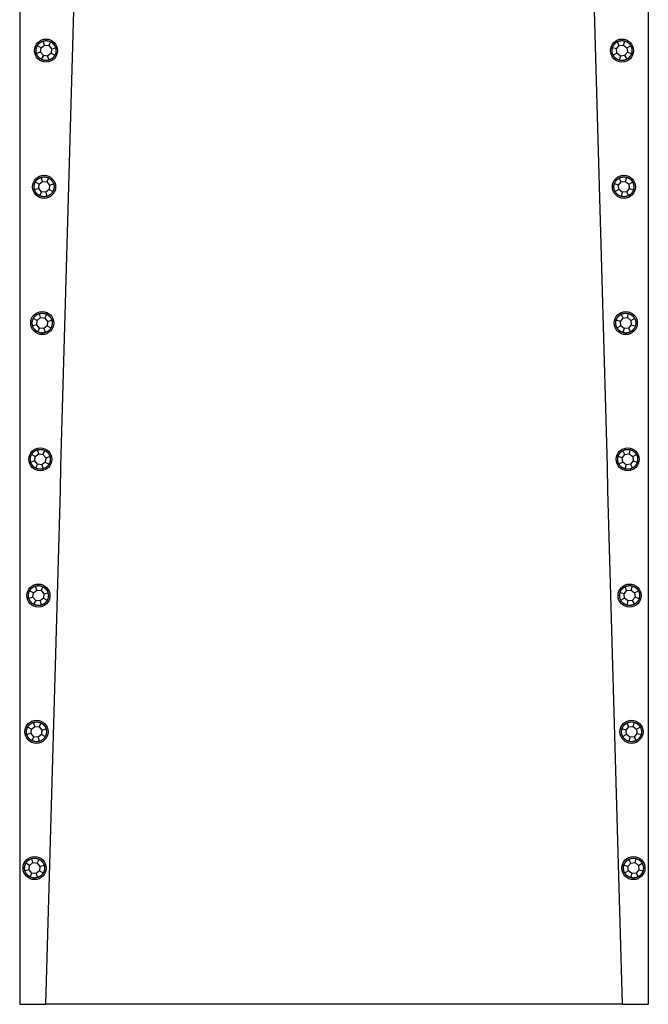
# Model space of a CAD drawing. Units: inches. Extents: x -387 to -65, y -62 to 521.
# Drawn here: x -385 to -325, y -36 to 58 of the extents above; entities that cross this region are included whole.
import ezdxf

# ---------------------------------------------------------------- set-up
doc = ezdxf.new("R2010")
doc.units = ezdxf.units.IN
for name, color, linetype in [('835001', 7, 'Continuous'), ('836002', 7, 'Continuous'), ('Default', 7, 'Continuous')]:
    doc.layers.add(name, color=color, linetype=linetype)

# ---------------------------------------------------------------- blocks, each defined once
blk = doc.blocks.new('SE2')
at = {"layer": '835001', "color": 7, "linetype": 'Continuous', "ltscale": 25.4}
for p, q in [((-382.767, 55.715), (-383.126, 55.909)), ((-382.809, 55.303), (-382.767, 55.715)), ((-382.767, 55.715), (-382.445, 55.976)), ((-382.445, 55.976), (-382.562, 56.368)), ((-382.445, 55.976), (-382.033, 55.933)), ((-382.033, 55.933), (-381.839, 56.293)), ((-382.033, 55.933), (-381.772, 55.612)), ((-381.772, 55.612), (-381.815, 55.2)), ((-381.772, 55.612), (-381.38, 55.729)), ((-327.839, 55.612), (-328.231, 55.729)), ((-327.839, 55.612), (-327.578, 55.933)), ((-327.797, 55.2), (-327.839, 55.612)), ((-327.578, 55.933), (-327.772, 56.293)), ((-327.578, 55.933), (-327.166, 55.976)), ((-327.166, 55.976), (-327.049, 56.368)), ((-327.166, 55.976), (-326.845, 55.715)), ((-326.845, 55.715), (-326.485, 55.909)), ((-326.845, 55.715), (-326.802, 55.303)), ((-382.809, 55.303), (-383.201, 55.186)), ((-382.548, 54.981), (-382.809, 55.303)), ((-382.548, 54.981), (-382.742, 54.622)), ((-382.136, 54.939), (-382.548, 54.981)), ((-381.815, 55.2), (-382.136, 54.939)), ((-382.136, 54.939), (-382.019, 54.547)), ((-381.815, 55.2), (-381.455, 55.006)), ((-327.797, 55.2), (-328.156, 55.006)), ((-327.475, 54.939), (-327.797, 55.2)), ((-327.475, 54.939), (-327.592, 54.547)), ((-327.063, 54.981), (-327.475, 54.939)), ((-326.802, 55.303), (-327.063, 54.981)), ((-327.063, 54.981), (-326.869, 54.622)), ((-326.802, 55.303), (-326.41, 55.186)), ((-382.628, 42.976), (-382.745, 43.368)), ((-382.216, 42.933), (-382.021, 43.293)), ((-327.396, 42.933), (-327.59, 43.293)), ((-326.984, 42.976), (-326.867, 43.368)), ((-382.992, 42.303), (-383.383, 42.186)), ((-382.949, 42.715), (-383.309, 42.909)), ((-382.992, 42.303), (-382.949, 42.715)), ((-382.73, 41.981), (-382.992, 42.303)), ((-382.949, 42.715), (-382.628, 42.976)), ((-382.628, 42.976), (-382.216, 42.933)), ((-382.216, 42.933), (-381.955, 42.612)), ((-381.955, 42.612), (-381.997, 42.2)), ((-381.955, 42.612), (-381.563, 42.729)), ((-327.657, 42.612), (-328.049, 42.729)), ((-327.657, 42.612), (-327.396, 42.933)), ((-327.614, 42.2), (-327.657, 42.612)), ((-327.396, 42.933), (-326.984, 42.976)), ((-326.984, 42.976), (-326.662, 42.715)), ((-326.62, 42.303), (-326.881, 41.981)), ((-326.662, 42.715), (-326.303, 42.909)), ((-326.662, 42.715), (-326.62, 42.303)), ((-326.62, 42.303), (-326.228, 42.186)), ((-382.73, 41.981), (-382.925, 41.622)), ((-382.318, 41.939), (-382.73, 41.981)), ((-381.997, 42.2), (-382.318, 41.939)), ((-382.318, 41.939), (-382.202, 41.547)), ((-381.997, 42.2), (-381.637, 42.006)), ((-327.614, 42.2), (-327.974, 42.006)), ((-327.293, 41.939), (-327.614, 42.2)), ((-327.293, 41.939), (-327.41, 41.547)), ((-326.881, 41.981), (-327.293, 41.939)), ((-326.881, 41.981), (-326.687, 41.622)), ((-382.81, 29.976), (-382.927, 30.368)), ((-382.398, 29.933), (-382.204, 30.293)), ((-327.213, 29.933), (-327.408, 30.293)), ((-326.801, 29.976), (-326.684, 30.368)), ((-383.174, 29.303), (-383.566, 29.186)), ((-383.132, 29.715), (-383.491, 29.909)), ((-383.174, 29.303), (-383.132, 29.715)), ((-382.913, 28.981), (-383.174, 29.303)), ((-383.132, 29.715), (-382.81, 29.976)), ((-382.81, 29.976), (-382.398, 29.933)), ((-382.179, 29.2), (-382.501, 28.939)), ((-382.398, 29.933), (-382.137, 29.612)), ((-382.137, 29.612), (-382.179, 29.2)), ((-382.179, 29.2), (-381.82, 29.006)), ((-382.137, 29.612), (-381.745, 29.729)), ((-327.475, 29.612), (-327.866, 29.729)), ((-327.432, 29.2), (-327.792, 29.006)), ((-327.475, 29.612), (-327.213, 29.933)), ((-327.432, 29.2), (-327.475, 29.612)), ((-327.111, 28.939), (-327.432, 29.2)), ((-327.213, 29.933), (-326.801, 29.976)), ((-326.801, 29.976), (-326.48, 29.715)), ((-326.437, 29.303), (-326.699, 28.981)), ((-326.48, 29.715), (-326.12, 29.909)), ((-326.48, 29.715), (-326.437, 29.303)), ((-326.437, 29.303), (-326.046, 29.186)), ((-382.913, 28.981), (-383.107, 28.622)), ((-382.501, 28.939), (-382.913, 28.981)), ((-382.501, 28.939), (-382.384, 28.547)), ((-327.111, 28.939), (-327.227, 28.547)), ((-326.699, 28.981), (-327.111, 28.939)), ((-326.699, 28.981), (-326.504, 28.622)), ((-383.314, 16.715), (-382.993, 16.976)), ((-382.993, 16.976), (-383.109, 17.368)), ((-382.993, 16.976), (-382.581, 16.933)), ((-382.581, 16.933), (-382.386, 17.293)), ((-382.581, 16.933), (-382.319, 16.612)), ((-327.292, 16.612), (-327.031, 16.933)), ((-327.031, 16.933), (-327.225, 17.293)), ((-327.031, 16.933), (-326.619, 16.976)), ((-326.619, 16.976), (-326.502, 17.368)), ((-326.619, 16.976), (-326.297, 16.715)), ((-383.357, 16.303), (-383.748, 16.186)), ((-383.314, 16.715), (-383.674, 16.909)), ((-383.357, 16.303), (-383.314, 16.715)), ((-383.095, 15.981), (-383.357, 16.303)), ((-383.095, 15.981), (-383.29, 15.622)), ((-382.683, 15.939), (-383.095, 15.981)), ((-382.362, 16.2), (-382.683, 15.939)), ((-382.319, 16.612), (-382.362, 16.2)), ((-382.362, 16.2), (-382.002, 16.006)), ((-382.319, 16.612), (-381.928, 16.729)), ((-327.292, 16.612), (-327.684, 16.729)), ((-327.25, 16.2), (-327.609, 16.006)), ((-327.25, 16.2), (-327.292, 16.612)), ((-326.928, 15.939), (-327.25, 16.2)), ((-326.516, 15.981), (-326.928, 15.939)), ((-326.255, 16.303), (-326.516, 15.981)), ((-326.516, 15.981), (-326.322, 15.622)), ((-326.297, 16.715), (-325.938, 16.909)), ((-326.297, 16.715), (-326.255, 16.303)), ((-326.255, 16.303), (-325.863, 16.186)), ((-382.683, 15.939), (-382.566, 15.547)), ((-326.928, 15.939), (-327.045, 15.547)), ((-383.496, 3.715), (-383.856, 3.909)), ((-383.496, 3.715), (-383.175, 3.976)), ((-383.175, 3.976), (-383.292, 4.368)), ((-383.175, 3.976), (-382.763, 3.933)), ((-382.763, 3.933), (-382.569, 4.293)), ((-382.763, 3.933), (-382.502, 3.612)), ((-327.11, 3.612), (-326.848, 3.933)), ((-326.848, 3.933), (-327.043, 4.293)), ((-326.848, 3.933), (-326.436, 3.976)), ((-326.436, 3.976), (-326.32, 4.368)), ((-326.436, 3.976), (-326.115, 3.715)), ((-326.115, 3.715), (-325.755, 3.909)), ((-383.539, 3.303), (-383.931, 3.186)), ((-383.539, 3.303), (-383.496, 3.715)), ((-383.278, 2.981), (-383.539, 3.303)), ((-383.278, 2.981), (-383.472, 2.622)), ((-382.866, 2.939), (-383.278, 2.981)), ((-382.544, 3.2), (-382.866, 2.939)), ((-382.866, 2.939), (-382.749, 2.547)), ((-382.502, 3.612), (-382.544, 3.2)), ((-382.544, 3.2), (-382.185, 3.006)), ((-382.502, 3.612), (-382.11, 3.729)), ((-327.11, 3.612), (-327.501, 3.729)), ((-327.067, 3.2), (-327.427, 3.006)), ((-327.067, 3.2), (-327.11, 3.612)), ((-326.746, 2.939), (-327.067, 3.2)), ((-326.746, 2.939), (-326.863, 2.547)), ((-326.334, 2.981), (-326.746, 2.939)), ((-326.072, 3.303), (-326.334, 2.981)), ((-326.334, 2.981), (-326.139, 2.622)), ((-326.115, 3.715), (-326.072, 3.303)), ((-326.072, 3.303), (-325.681, 3.186)), ((-383.679, -9.285), (-384.039, -9.091)), ((-383.721, -9.697), (-383.679, -9.285)), ((-383.679, -9.285), (-383.357, -9.024)), ((-383.357, -9.024), (-383.474, -8.632)), ((-383.357, -9.024), (-382.945, -9.067)), ((-382.945, -9.067), (-382.751, -8.707)), ((-382.945, -9.067), (-382.684, -9.388)), ((-382.684, -9.388), (-382.727, -9.8)), ((-382.684, -9.388), (-382.292, -9.271)), ((-326.927, -9.388), (-327.319, -9.271)), ((-326.927, -9.388), (-326.666, -9.067)), ((-326.885, -9.8), (-326.927, -9.388)), ((-326.666, -9.067), (-326.86, -8.707)), ((-326.666, -9.067), (-326.254, -9.024)), ((-326.254, -9.024), (-326.137, -8.632)), ((-326.254, -9.024), (-325.933, -9.285)), ((-325.933, -9.285), (-325.573, -9.091)), ((-325.933, -9.285), (-325.89, -9.697)), ((-383.721, -9.697), (-384.113, -9.814)), ((-383.46, -10.019), (-383.721, -9.697)), ((-383.46, -10.019), (-383.655, -10.378)), ((-383.048, -10.061), (-383.46, -10.019)), ((-382.727, -9.8), (-383.048, -10.061)), ((-383.048, -10.061), (-382.931, -10.453)), ((-382.727, -9.8), (-382.367, -9.994)), ((-326.885, -9.8), (-327.244, -9.994)), ((-326.563, -10.061), (-326.885, -9.8)), ((-326.563, -10.061), (-326.68, -10.453)), ((-326.151, -10.019), (-326.563, -10.061)), ((-325.89, -9.697), (-326.151, -10.019)), ((-326.151, -10.019), (-325.957, -10.378)), ((-325.89, -9.697), (-325.498, -9.814)), ((-383.861, -22.285), (-384.221, -22.091)), ((-383.904, -22.697), (-383.861, -22.285)), ((-383.861, -22.285), (-383.54, -22.024)), ((-383.54, -22.024), (-383.657, -21.632)), ((-383.54, -22.024), (-383.128, -22.067)), ((-383.128, -22.067), (-382.933, -21.707)), ((-383.128, -22.067), (-382.867, -22.388)), ((-382.867, -22.388), (-382.909, -22.8)), ((-382.867, -22.388), (-382.475, -22.271)), ((-326.745, -22.388), (-327.137, -22.271)), ((-326.745, -22.388), (-326.484, -22.067)), ((-326.702, -22.8), (-326.745, -22.388)), ((-326.484, -22.067), (-326.678, -21.707)), ((-326.484, -22.067), (-326.072, -22.024)), ((-326.072, -22.024), (-325.955, -21.632)), ((-326.072, -22.024), (-325.75, -22.285)), ((-325.75, -22.285), (-325.391, -22.091)), ((-325.75, -22.285), (-325.708, -22.697)), ((-383.904, -22.697), (-384.296, -22.814)), ((-383.643, -23.019), (-383.904, -22.697)), ((-383.643, -23.019), (-383.837, -23.378)), ((-383.231, -23.061), (-383.643, -23.019)), ((-382.909, -22.8), (-383.231, -23.061)), ((-383.231, -23.061), (-383.114, -23.453)), ((-382.909, -22.8), (-382.549, -22.994)), ((-326.702, -22.8), (-327.062, -22.994)), ((-326.381, -23.061), (-326.702, -22.8)), ((-326.381, -23.061), (-326.498, -23.453)), ((-325.969, -23.019), (-326.381, -23.061)), ((-325.708, -22.697), (-325.969, -23.019)), ((-325.969, -23.019), (-325.775, -23.378)), ((-325.708, -22.697), (-325.316, -22.814))]:
    blk.add_line(p, q, dxfattribs=at)
for points in [[(-382.562, 56.368), (-382.38, 56.422), (-382.193, 56.402), (-382.006, 56.383), (-381.839, 56.293)], [(-327.772, 56.293), (-327.605, 56.383), (-327.418, 56.402), (-327.231, 56.422), (-327.049, 56.368)], [(-383.201, 55.186), (-383.255, 55.368), (-383.236, 55.555), (-383.216, 55.742), (-383.126, 55.909)], [(-383.126, 55.909), (-383.036, 56.076), (-382.89, 56.194), (-382.743, 56.313), (-382.562, 56.368)], [(-381.839, 56.293), (-381.672, 56.203), (-381.554, 56.057), (-381.435, 55.91), (-381.38, 55.729)], [(-381.38, 55.729), (-381.326, 55.547), (-381.346, 55.36), (-381.365, 55.172), (-381.455, 55.006)], [(-328.156, 55.006), (-328.247, 55.173), (-328.266, 55.36), (-328.285, 55.547), (-328.231, 55.729)], [(-328.231, 55.729), (-328.177, 55.911), (-328.058, 56.057), (-327.939, 56.203), (-327.772, 56.293)], [(-327.049, 56.368), (-326.867, 56.313), (-326.722, 56.194), (-326.575, 56.075), (-326.485, 55.909)], [(-326.485, 55.909), (-326.395, 55.742), (-326.376, 55.555), (-326.357, 55.367), (-326.41, 55.186)], [(-382.742, 54.622), (-382.909, 54.712), (-383.028, 54.858), (-383.147, 55.005), (-383.201, 55.186)], [(-382.019, 54.547), (-382.201, 54.493), (-382.388, 54.512), (-382.576, 54.532), (-382.742, 54.622)], [(-381.455, 55.006), (-381.545, 54.839), (-381.691, 54.72), (-381.838, 54.601), (-382.019, 54.547)], [(-327.592, 54.547), (-327.774, 54.601), (-327.92, 54.72), (-328.066, 54.839), (-328.156, 55.006)], [(-326.869, 54.622), (-327.036, 54.532), (-327.223, 54.512), (-327.411, 54.493), (-327.592, 54.547)], [(-326.41, 55.186), (-326.465, 55.004), (-326.584, 54.858), (-326.703, 54.712), (-326.869, 54.622)], [(-383.309, 42.909), (-383.218, 43.076), (-383.072, 43.194), (-382.926, 43.313), (-382.745, 43.368)], [(-382.745, 43.368), (-382.563, 43.422), (-382.376, 43.402), (-382.188, 43.383), (-382.021, 43.293)], [(-382.021, 43.293), (-381.855, 43.203), (-381.736, 43.057), (-381.617, 42.91), (-381.563, 42.729)], [(-328.049, 42.729), (-327.994, 42.911), (-327.875, 43.057), (-327.756, 43.203), (-327.59, 43.293)], [(-327.59, 43.293), (-327.423, 43.383), (-327.236, 43.402), (-327.048, 43.422), (-326.867, 43.368)], [(-326.867, 43.368), (-326.685, 43.313), (-326.539, 43.194), (-326.393, 43.075), (-326.303, 42.909)], [(-383.383, 42.186), (-383.438, 42.368), (-383.418, 42.555), (-383.399, 42.742), (-383.309, 42.909)], [(-381.563, 42.729), (-381.509, 42.547), (-381.528, 42.36), (-381.548, 42.172), (-381.637, 42.006)], [(-327.974, 42.006), (-328.064, 42.173), (-328.083, 42.36), (-328.103, 42.547), (-328.049, 42.729)], [(-326.303, 42.909), (-326.213, 42.742), (-326.193, 42.555), (-326.174, 42.367), (-326.228, 42.186)], [(-382.925, 41.622), (-383.092, 41.712), (-383.21, 41.858), (-383.329, 42.005), (-383.383, 42.186)], [(-382.202, 41.547), (-382.384, 41.493), (-382.571, 41.512), (-382.758, 41.532), (-382.925, 41.622)], [(-381.637, 42.006), (-381.728, 41.839), (-381.874, 41.72), (-382.02, 41.601), (-382.202, 41.547)], [(-327.41, 41.547), (-327.592, 41.601), (-327.738, 41.72), (-327.884, 41.839), (-327.974, 42.006)], [(-326.687, 41.622), (-326.854, 41.532), (-327.041, 41.512), (-327.228, 41.493), (-327.41, 41.547)], [(-326.228, 42.186), (-326.282, 42.004), (-326.401, 41.858), (-326.52, 41.712), (-326.687, 41.622)], [(-383.491, 29.909), (-383.401, 30.076), (-383.255, 30.194), (-383.108, 30.313), (-382.927, 30.368)], [(-382.927, 30.368), (-382.745, 30.422), (-382.558, 30.402), (-382.37, 30.383), (-382.204, 30.293)], [(-382.204, 30.293), (-382.037, 30.203), (-381.918, 30.057), (-381.799, 29.91), (-381.745, 29.729)], [(-327.866, 29.729), (-327.812, 29.911), (-327.693, 30.057), (-327.574, 30.203), (-327.408, 30.293)], [(-327.408, 30.293), (-327.241, 30.383), (-327.053, 30.402), (-326.866, 30.422), (-326.684, 30.368)], [(-326.684, 30.368), (-326.503, 30.313), (-326.357, 30.194), (-326.21, 30.075), (-326.12, 29.909)], [(-383.566, 29.186), (-383.62, 29.368), (-383.601, 29.555), (-383.581, 29.742), (-383.491, 29.909)], [(-383.107, 28.622), (-383.274, 28.712), (-383.393, 28.858), (-383.512, 29.005), (-383.566, 29.186)], [(-381.745, 29.729), (-381.691, 29.547), (-381.711, 29.36), (-381.73, 29.172), (-381.82, 29.006)], [(-327.792, 29.006), (-327.882, 29.173), (-327.901, 29.36), (-327.92, 29.547), (-327.866, 29.729)], [(-326.046, 29.186), (-326.1, 29.004), (-326.219, 28.858), (-326.338, 28.712), (-326.504, 28.622)], [(-326.12, 29.909), (-326.03, 29.742), (-326.011, 29.555), (-325.992, 29.367), (-326.046, 29.186)], [(-382.384, 28.547), (-382.566, 28.493), (-382.753, 28.512), (-382.941, 28.532), (-383.107, 28.622)], [(-381.82, 29.006), (-381.91, 28.839), (-382.056, 28.72), (-382.203, 28.601), (-382.384, 28.547)], [(-327.227, 28.547), (-327.409, 28.601), (-327.555, 28.72), (-327.701, 28.839), (-327.792, 29.006)], [(-326.504, 28.622), (-326.671, 28.532), (-326.858, 28.512), (-327.046, 28.493), (-327.227, 28.547)], [(-383.674, 16.909), (-383.583, 17.076), (-383.437, 17.194), (-383.291, 17.313), (-383.109, 17.368)], [(-383.109, 17.368), (-382.928, 17.422), (-382.74, 17.402), (-382.553, 17.383), (-382.386, 17.293)], [(-382.386, 17.293), (-382.219, 17.203), (-382.101, 17.057), (-381.982, 16.91), (-381.928, 16.729)], [(-327.684, 16.729), (-327.629, 16.911), (-327.511, 17.057), (-327.392, 17.203), (-327.225, 17.293)], [(-327.225, 17.293), (-327.058, 17.383), (-326.871, 17.402), (-326.683, 17.422), (-326.502, 17.368)], [(-326.502, 17.368), (-326.32, 17.313), (-326.174, 17.194), (-326.028, 17.075), (-325.938, 16.909)], [(-383.748, 16.186), (-383.802, 16.368), (-383.783, 16.555), (-383.763, 16.742), (-383.674, 16.909)], [(-383.29, 15.622), (-383.457, 15.712), (-383.575, 15.858), (-383.694, 16.005), (-383.748, 16.186)], [(-382.002, 16.006), (-382.093, 15.839), (-382.239, 15.72), (-382.385, 15.601), (-382.566, 15.547)], [(-381.928, 16.729), (-381.874, 16.547), (-381.893, 16.36), (-381.912, 16.172), (-382.002, 16.006)], [(-327.609, 16.006), (-327.699, 16.173), (-327.718, 16.36), (-327.738, 16.547), (-327.684, 16.729)], [(-327.045, 15.547), (-327.227, 15.601), (-327.373, 15.72), (-327.519, 15.839), (-327.609, 16.006)], [(-325.863, 16.186), (-325.918, 16.004), (-326.036, 15.858), (-326.155, 15.712), (-326.322, 15.622)], [(-325.938, 16.909), (-325.848, 16.742), (-325.829, 16.555), (-325.809, 16.367), (-325.863, 16.186)], [(-382.566, 15.547), (-382.748, 15.493), (-382.935, 15.512), (-383.123, 15.532), (-383.29, 15.622)], [(-326.322, 15.622), (-326.489, 15.532), (-326.676, 15.512), (-326.864, 15.493), (-327.045, 15.547)], [(-383.931, 3.186), (-383.985, 3.368), (-383.965, 3.555), (-383.946, 3.742), (-383.856, 3.909)], [(-383.856, 3.909), (-383.766, 4.076), (-383.62, 4.194), (-383.473, 4.313), (-383.292, 4.368)], [(-383.292, 4.368), (-383.11, 4.422), (-382.923, 4.402), (-382.735, 4.383), (-382.569, 4.293)], [(-382.569, 4.293), (-382.402, 4.203), (-382.283, 4.057), (-382.164, 3.91), (-382.11, 3.729)], [(-327.501, 3.729), (-327.447, 3.911), (-327.328, 4.057), (-327.209, 4.203), (-327.043, 4.293)], [(-327.043, 4.293), (-326.876, 4.383), (-326.689, 4.402), (-326.501, 4.422), (-326.32, 4.368)], [(-326.32, 4.368), (-326.138, 4.313), (-325.992, 4.194), (-325.846, 4.075), (-325.755, 3.909)], [(-325.755, 3.909), (-325.665, 3.742), (-325.646, 3.555), (-325.627, 3.367), (-325.681, 3.186)], [(-383.472, 2.622), (-383.639, 2.712), (-383.758, 2.858), (-383.876, 3.005), (-383.931, 3.186)], [(-382.185, 3.006), (-382.275, 2.839), (-382.421, 2.72), (-382.568, 2.601), (-382.749, 2.547)], [(-382.11, 3.729), (-382.056, 3.547), (-382.075, 3.36), (-382.095, 3.172), (-382.185, 3.006)], [(-327.427, 3.006), (-327.517, 3.173), (-327.536, 3.36), (-327.555, 3.547), (-327.501, 3.729)], [(-326.863, 2.547), (-327.044, 2.601), (-327.19, 2.72), (-327.337, 2.839), (-327.427, 3.006)], [(-325.681, 3.186), (-325.735, 3.004), (-325.854, 2.858), (-325.973, 2.712), (-326.139, 2.622)], [(-382.749, 2.547), (-382.931, 2.493), (-383.118, 2.512), (-383.306, 2.532), (-383.472, 2.622)], [(-326.139, 2.622), (-326.306, 2.532), (-326.494, 2.512), (-326.681, 2.493), (-326.863, 2.547)], [(-384.113, -9.814), (-384.167, -9.632), (-384.148, -9.445), (-384.128, -9.258), (-384.039, -9.091)], [(-384.039, -9.091), (-383.948, -8.924), (-383.802, -8.806), (-383.656, -8.687), (-383.474, -8.632)], [(-383.474, -8.632), (-383.292, -8.578), (-383.105, -8.598), (-382.918, -8.617), (-382.751, -8.707)], [(-382.751, -8.707), (-382.584, -8.797), (-382.466, -8.943), (-382.347, -9.09), (-382.292, -9.271)], [(-382.292, -9.271), (-382.238, -9.453), (-382.258, -9.64), (-382.277, -9.828), (-382.367, -9.994)], [(-327.244, -9.994), (-327.334, -9.827), (-327.354, -9.64), (-327.373, -9.453), (-327.319, -9.271)], [(-327.319, -9.271), (-327.265, -9.089), (-327.146, -8.943), (-327.027, -8.797), (-326.86, -8.707)], [(-326.86, -8.707), (-326.693, -8.617), (-326.506, -8.598), (-326.319, -8.578), (-326.137, -8.632)], [(-326.137, -8.632), (-325.955, -8.687), (-325.809, -8.806), (-325.663, -8.925), (-325.573, -9.091)], [(-325.573, -9.091), (-325.483, -9.258), (-325.464, -9.445), (-325.444, -9.633), (-325.498, -9.814)], [(-383.655, -10.378), (-383.821, -10.288), (-383.94, -10.142), (-384.059, -9.995), (-384.113, -9.814)], [(-382.367, -9.994), (-382.458, -10.161), (-382.604, -10.28), (-382.75, -10.399), (-382.931, -10.453)], [(-326.68, -10.453), (-326.862, -10.399), (-327.008, -10.28), (-327.154, -10.161), (-327.244, -9.994)], [(-325.498, -9.814), (-325.553, -9.996), (-325.671, -10.142), (-325.791, -10.288), (-325.957, -10.378)], [(-382.931, -10.453), (-383.113, -10.507), (-383.3, -10.488), (-383.488, -10.468), (-383.655, -10.378)], [(-325.957, -10.378), (-326.124, -10.468), (-326.311, -10.488), (-326.499, -10.507), (-326.68, -10.453)], [(-383.657, -21.632), (-383.475, -21.578), (-383.288, -21.598), (-383.1, -21.617), (-382.933, -21.707)], [(-326.678, -21.707), (-326.511, -21.617), (-326.324, -21.598), (-326.136, -21.578), (-325.955, -21.632)], [(-384.296, -22.814), (-384.35, -22.632), (-384.33, -22.445), (-384.311, -22.258), (-384.221, -22.091)], [(-384.221, -22.091), (-384.131, -21.924), (-383.984, -21.806), (-383.838, -21.687), (-383.657, -21.632)], [(-382.933, -21.707), (-382.767, -21.797), (-382.648, -21.943), (-382.529, -22.09), (-382.475, -22.271)], [(-382.475, -22.271), (-382.421, -22.453), (-382.44, -22.64), (-382.46, -22.828), (-382.549, -22.994)], [(-327.062, -22.994), (-327.152, -22.827), (-327.171, -22.64), (-327.19, -22.453), (-327.137, -22.271)], [(-327.137, -22.271), (-327.082, -22.089), (-326.963, -21.943), (-326.844, -21.797), (-326.678, -21.707)], [(-325.955, -21.632), (-325.773, -21.687), (-325.627, -21.806), (-325.481, -21.925), (-325.391, -22.091)], [(-325.391, -22.091), (-325.3, -22.258), (-325.281, -22.445), (-325.262, -22.633), (-325.316, -22.814)], [(-383.837, -23.378), (-384.004, -23.288), (-384.122, -23.142), (-384.241, -22.995), (-384.296, -22.814)], [(-383.114, -23.453), (-383.296, -23.507), (-383.483, -23.488), (-383.67, -23.468), (-383.837, -23.378)], [(-382.549, -22.994), (-382.64, -23.161), (-382.786, -23.28), (-382.932, -23.399), (-383.114, -23.453)], [(-326.498, -23.453), (-326.68, -23.399), (-326.825, -23.28), (-326.972, -23.161), (-327.062, -22.994)], [(-325.775, -23.378), (-325.942, -23.468), (-326.129, -23.488), (-326.316, -23.507), (-326.498, -23.453)], [(-325.316, -22.814), (-325.37, -22.996), (-325.489, -23.142), (-325.608, -23.288), (-325.775, -23.378)]]:
    blk.add_open_spline(points, degree=2, knots=[0, 0, 0, 0.5, 0.5, 1, 1, 1], dxfattribs=at)
at = {"layer": '836002', "color": 7, "linetype": 'Continuous', "ltscale": 25.4}
for p, q in [((-384.806, 115.458), (-384.806, -35.543)), ((-324.806, 115.458), (-324.806, -35.543)), ((-384.806, -35.543), (-382.33, -35.543)), ((-327.282, -35.543), (-382.33, -35.543)), ((-327.282, -35.543), (-324.806, -35.543))]:
    blk.add_line(p, q, dxfattribs=at)
for centre in [(-382.291, 55.457), (-327.321, 55.457), (-382.473, 42.457), (-327.138, 42.457), (-382.656, 29.457), (-326.956, 29.457), (-382.838, 16.457), (-326.773, 16.457), (-383.02, 3.457), (-326.591, 3.457), (-383.203, -9.543), (-326.409, -9.543), (-383.385, -22.543), (-326.226, -22.543)]:
    blk.add_circle(centre, 1.1, dxfattribs=at)
for points in [[(-378.323, 107.204), (-379.667, 59.622), (-381.001, 12.04), (-382.33, -35.543)], [(-327.282, -35.543), (-328.61, 12.04), (-329.945, 59.622), (-331.288, 107.204)]]:
    blk.add_open_spline(points, degree=3, dxfattribs=at)

msp = doc.modelspace()

# ---------------------------------------------------------------- block references
at = {"layer": 'Default'}
msp.add_blockref('SE2', (0, 0), dxfattribs=at)

doc.saveas('drawing.dxf')
